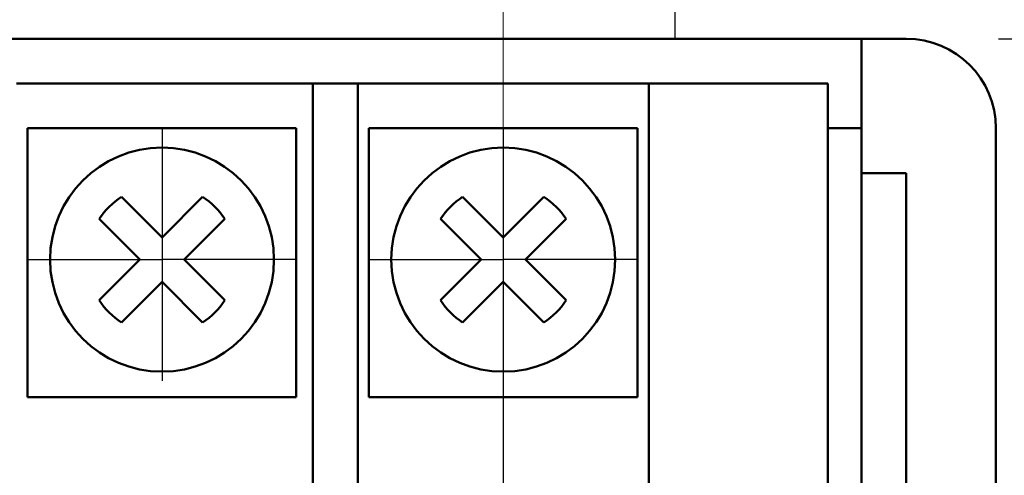
# Model space of a CAD drawing. Extents: x -426 to 767, y -442 to -22.
# Drawn here: x 414 to 436, y -128 to -118 of the extents above; entities that cross this region are included whole.
import ezdxf
from ezdxf.lldxf.tags import DXFTag

# ---------------------------------------------------------------- set-up
doc = ezdxf.new("R2010")
doc.units = 0
doc.header["$MEASUREMENT"] = 0
doc.linetypes.add('CENTER', pattern=[10.16, 6.35, -1.27, 1.27, -1.27])
for name, color, linetype, lineweight in [('help', 4, 'New Line1', 25), ('main', 5, 'Continuous', 50), ('ОСЕВЫЕ', 1, 'CENTER', 25), ('РАЗМЕРЫ', 7, 'Continuous', 25)]:
    doc.layers.add(name, color=color, linetype=linetype, lineweight=lineweight)
doc.styles.add('GOST', font='Gost.shx', dxfattribs={"width": 0.8, "oblique": 15, "height": 3.5})
tags = doc.linetypes.add('New Line1', pattern=[0.8, 0.5, -0.3]).pattern_tags.tags
tags[6:7] = [DXFTag(74, 4), DXFTag(75, 0), DXFTag(340, '0'), DXFTag(46, 1.0), DXFTag(50, 0.0), DXFTag(44, 0.0), DXFTag(45, 0.0)]
tags[4:5] = [DXFTag(74, 4), DXFTag(75, 0), DXFTag(340, '0'), DXFTag(46, 1.0), DXFTag(50, 0.0), DXFTag(44, 0.0), DXFTag(45, 0.0)]
doc.dimstyles.get("Standard").update_dxf_attribs({"dimtxt": 3.5, "dimasz": 4, "dimexe": 1.25, "dimexo": 0.0625, "dimgap": 0.5, "dimtad": 1, "dimdec": 0, "dimrnd": 0.5, "dimzin": 0, "dimdsep": 46, "dimtxsty": 'GOST', "dimcen": 0.09, "dimclrd": 256, "dimclre": 256, "dimclrt": 256, "dimadec": 0, "dimazin": 0, "dimtfac": 1, "dimtdec": 0, "dimtofl": 0, "dimtmove": 1, "dimatfit": 1, "dimfxl": 1, "dimtolj": 1, "dimtzin": 0, "dimlwd": -1, "dimlwe": -1, "dimarcsym": 0})

# ---------------------------------------------------------------- blocks, each defined once
blk = doc.blocks.new('*D15')
at = {"layer": 'Defpoints', "color": 0, "transparency": 16777216}
for p in [(428.415, -103.21), (445.581, -103.21), (435.581, -118.21)]:
    blk.add_point(p, dxfattribs=at)
at = {"layer": 'РАЗМЕРЫ', "ltscale": 5, "transparency": 16777216}
for p, q in [((428.477, -103.21), (446.831, -103.21)), ((445.581, -114.21), (445.581, -107.21)), ((435.644, -118.21), (446.831, -118.21))]:
    blk.add_line(p, q, dxfattribs=at)
at = {"layer": 'РАЗМЕРЫ', "transparency": 16777216}
for points in [[(446.248, -107.21), (444.914, -107.21), (445.581, -103.21)], [(444.914, -114.21), (446.248, -114.21), (445.581, -118.21)]]:
    blk.add_solid(points, dxfattribs=at)
at = {"layer": 'РАЗМЕРЫ', "ltscale": 100, "transparency": 16777216, "insert": (443.831, -110.71), "char_height": 2.5, "attachment_point": 5, "rotation": 90, "style": 'GOST'}
blk.add_mtext('\\A1;10...15', dxfattribs=at)
blk = doc.blocks.new('*D14')
at = {"layer": 'Defpoints', "color": 0, "transparency": 16777216}
for p in [(435.581, -118.21), (445.581, -118.21), (435.581, -212.21)]:
    blk.add_point(p, dxfattribs=at)
at = {"layer": 'РАЗМЕРЫ', "ltscale": 5, "transparency": 16777216}
for p, q in [((435.644, -118.21), (446.831, -118.21)), ((445.581, -208.21), (445.581, -122.21)), ((435.644, -212.21), (446.831, -212.21))]:
    blk.add_line(p, q, dxfattribs=at)
at = {"layer": 'РАЗМЕРЫ', "transparency": 16777216}
for points in [[(446.248, -122.21), (444.914, -122.21), (445.581, -118.21)], [(444.914, -208.21), (446.248, -208.21), (445.581, -212.21)]]:
    blk.add_solid(points, dxfattribs=at)
at = {"layer": 'РАЗМЕРЫ', "ltscale": 100, "transparency": 16777216, "insert": (443.831, -163.752), "char_height": 2.5, "attachment_point": 5, "rotation": 90, "style": 'GOST'}
blk.add_mtext('\\A1;94', dxfattribs=at)
blk = doc.blocks.new('*D22')
at = {"layer": 'Defpoints', "color": 0, "transparency": 16777216}
for p in [(424.581, -86.21), (272.182, -123.641), (424.581, -123.71)]:
    blk.add_point(p, dxfattribs=at)
at = {"layer": 'РАЗМЕРЫ', "lineweight": 0, "ltscale": 5, "transparency": 16777216}
for p, q in [((272.182, -122.641), (272.182, -84.96)), ((424.581, -122.71), (424.581, -84.96)), ((276.182, -86.21), (420.581, -86.21))]:
    blk.add_line(p, q, dxfattribs=at)
at = {"layer": 'РАЗМЕРЫ', "transparency": 16777216}
for points in [[(276.182, -85.544), (276.182, -86.877), (272.182, -86.21)], [(420.581, -86.877), (420.581, -85.544), (424.581, -86.21)]]:
    blk.add_solid(points, dxfattribs=at)
at = {"layer": 'РАЗМЕРЫ', "ltscale": 100, "transparency": 16777216, "insert": (348.382, -83.772), "char_height": 2.5, "attachment_point": 5, "style": 'GOST'}
blk.add_mtext('\\A1;20х7,6=152', dxfattribs=at)

msp = doc.modelspace()

# ---------------------------------------------------------------- linework, layer by layer
at = {"layer": 'help', "ltscale": 5}
msp.add_line((428.415, -103.21), (428.415, -118.21), dxfattribs=at)
at = {"layer": 'main', "linetype": 'Continuous'}
for p, q in [((432.581, -118.21), (260.581, -118.21)), ((432.581, -118.21), (432.581, -121.21)), ((433.581, -118.21), (432.581, -118.21)), ((413.711, -119.21), (420.331, -119.21)), ((420.331, -120.21), (420.331, -119.21)), ((420.331, -119.21), (421.331, -119.21)), ((421.331, -119.21), (421.331, -120.21)), ((421.331, -119.21), (427.831, -119.21)), ((427.831, -120.21), (427.831, -119.21)), ((427.831, -119.21), (431.831, -119.21)), ((431.831, -119.21), (431.831, -120.21)), ((413.961, -120.21), (419.961, -120.21)), ((413.961, -126.21), (413.961, -120.21)), ((419.961, -120.21), (419.961, -126.21)), ((420.331, -120.21), (420.331, -128.21)), ((421.331, -128.21), (421.331, -120.21)), ((421.581, -120.21), (427.581, -120.21)), ((421.581, -126.21), (421.581, -120.21)), ((427.581, -120.21), (427.581, -126.21)), ((427.831, -120.21), (427.831, -128.21)), ((431.831, -128.21), (431.831, -120.21)), ((432.581, -120.21), (431.831, -120.21)), ((435.581, -140.21), (435.581, -120.21)), ((433.581, -121.21), (432.581, -121.21)), ((432.581, -121.21), (432.581, -135.21)), ((433.581, -135.21), (433.581, -121.21)), ((416.962, -122.646), (416.055, -121.739)), ((417.869, -121.739), (416.962, -122.646)), ((424.582, -122.646), (423.675, -121.739)), ((425.489, -121.739), (424.582, -122.646)), ((415.56, -122.234), (416.467, -123.141)), ((417.457, -123.141), (418.364, -122.234)), ((423.18, -122.234), (424.087, -123.141)), ((425.077, -123.141), (425.984, -122.234)), ((416.467, -123.141), (415.56, -124.049)), ((418.364, -124.049), (417.457, -123.141)), ((424.087, -123.141), (423.18, -124.049)), ((425.984, -124.049), (425.077, -123.141)), ((416.055, -124.543), (416.962, -123.636)), ((416.962, -123.636), (417.869, -124.543)), ((423.675, -124.543), (424.582, -123.636)), ((424.582, -123.636), (425.489, -124.543)), ((419.961, -126.21), (413.961, -126.21)), ((427.581, -126.21), (421.581, -126.21))]:
    msp.add_line(p, q, dxfattribs=at)
for centre in [(416.962, -123.141), (424.582, -123.141)]:
    msp.add_circle(centre, 2.5, dxfattribs=at)
for centre, radius, start, end in [((433.581, -120.21), 2, 0, 90), ((416.962, -123.141), 1.67, 122.9031, 147.0969), ((416.962, -123.141), 1.67, 32.9031, 57.0969), ((424.582, -123.141), 1.67, 122.9031, 147.0969), ((424.582, -123.141), 1.67, 32.9031, 57.0969), ((416.962, -123.141), 1.67, 212.9031, 237.0969), ((416.962, -123.141), 1.67, 302.9031, 327.0969), ((424.582, -123.141), 1.67, 212.9031, 237.0969), ((424.582, -123.141), 1.67, 302.9031, 327.0969)]:
    msp.add_arc(centre, radius, start, end, dxfattribs=at)
at = {"layer": 'ОСЕВЫЕ', "ltscale": 5}
for p, q in [((416.962, -120.21), (416.962, -123.141)), ((424.582, -120.21), (424.582, -123.141)), ((413.961, -123.141), (416.962, -123.141)), ((419.961, -123.141), (416.962, -123.141)), ((416.962, -123.141), (416.962, -125.847)), ((421.581, -123.141), (424.582, -123.141)), ((427.581, -123.141), (424.582, -123.141)), ((424.582, -123.141), (424.582, -125.847))]:
    msp.add_line(p, q, dxfattribs=at)
at = {"layer": 'ОСЕВЫЕ'}
msp.add_line((424.581, -123.71), (424.581, -198.21), dxfattribs=at)

# ---------------------------------------------------------------- dimensions: what is measured, and where the dimension line sits
at = {"layer": 'РАЗМЕРЫ', "ltscale": 5}
dim = msp.add_linear_dim(base=(424.581, -86.21), p1=(272.182, -123.641), p2=(424.581, -123.71), text='20х7,6=<>', dimstyle='Standard', override={"dimtxt": 3.5, "dimasz": 4, "dimexo": 1, "dimgap": 1, "dimtoh": 0, "dimlfac": 1, "dimrnd": 0, "dimzin": 8, "dimdsep": 44, "dimtxsty": 'GOST', "dimsah": 1, "dimcen": 1, "dimazin": 2, "dimtofl": 1, "dimtolj": 1, "dimlwd": 0, "dimlwe": 0}, dxfattribs=at)
dim.commit()
dim.dimension.update_dxf_attribs({"geometry": '*D22', "text_midpoint": (348.382, -83.772)})
dim = msp.add_linear_dim(base=(445.581, -103.21), p1=(435.581, -118.21), p2=(428.415, -103.21), angle=90, text='10...<>', dimstyle='Standard', dxfattribs=at)
dim.commit()
dim.dimension.update_dxf_attribs({"geometry": '*D15', "text_midpoint": (445.581, -110.71), "dimtype": 160})
dim = msp.add_linear_dim(base=(445.581, -118.21), p1=(435.581, -212.21), p2=(435.581, -118.21), angle=90, dimstyle='Standard', dxfattribs=at)
dim.commit()
dim.dimension.update_dxf_attribs({"geometry": '*D14', "text_midpoint": (445.581, -163.752), "dimtype": 160})

doc.saveas('drawing.dxf')
